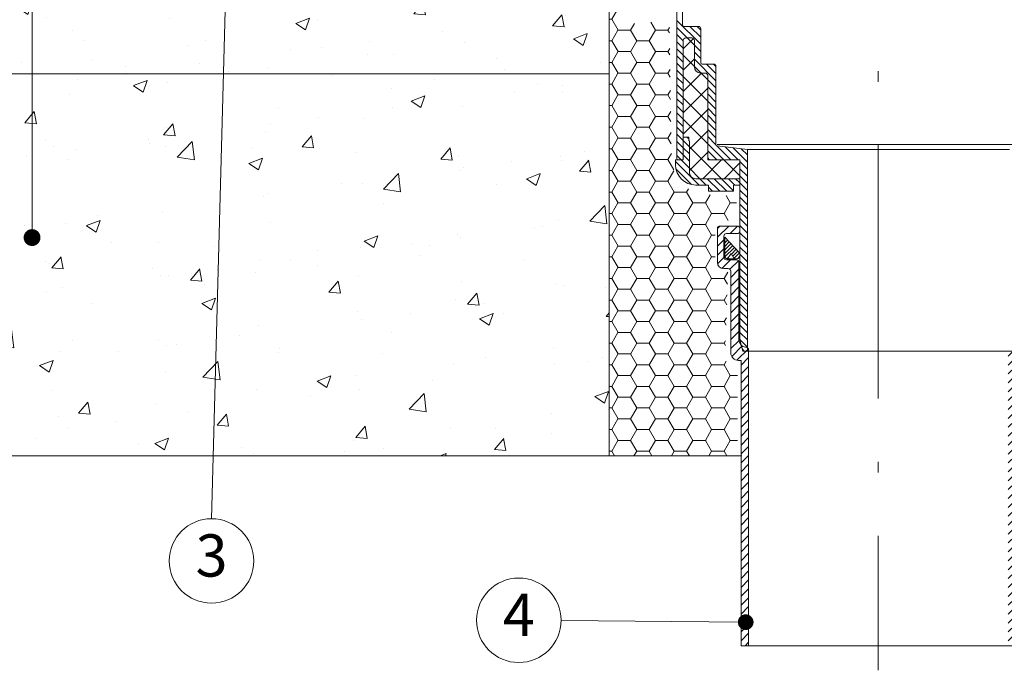
# Model space of a CAD drawing. Units: millimetres. Extents: x 2754 to 2939, y 1204 to 1491.
# Drawn here: x 2805 to 2852, y 1320 to 1351 of the extents above; entities that cross this region are included whole.
import ezdxf
from ezdxf.enums import TextEntityAlignment as Align

# ---------------------------------------------------------------- set-up
doc = ezdxf.new("R2010")
doc.units = ezdxf.units.MM
doc.linetypes.add('ACAD_ISO10W100', pattern=[18.5, 12, -3, 0.5, -3])
for name, color, linetype, lineweight in [('Betonas', 8, 'Continuous', 9), ('Blokai', 7, 'Continuous', 13), ('Montažinės putos', 81, 'Continuous', 13), ('Užrašai', 7, 'Continuous', 9)]:
    doc.layers.add(name, color=color, linetype=linetype, lineweight=lineweight)
doc.styles.add('ARIAL', font='arial.ttf')
pattern_1 = [(50, (17.9155, -331.86), (6.558648, -0.573807), [0.6858, -7.5438]), (355, (17.9155, -331.86), (-1.268763, 6.878046), [0.54864, -6.035061]), (100.45144, (18.462, -331.908), (5.289885, 6.304239), [0.58284, -6.411249]), (46.1842, (17.9155, -330.031), (9.758845, -1.513524), [1.0287, -11.3157]), (96.63556, (18.729, -330.157), (8.54655, 8.90734), [0.87426, -9.616882]), (351.18415, (17.916, -330.031), (8.54655, 8.90734), [0.82296, -9.05255]), (21, (18.83, -330.4885), (5.458118, -3.681547), [0.6858, -7.5438]), (326, (18.83, -330.4885), (2.224873, 6.630767), [0.54864, -6.03504]), (71.45144, (19.285, -330.795), (7.682991, 2.94922), [0.58284, -6.411238]), (37.5, (17.9155, -331.86), (0.1111897, 3.0439814), [0, -5.961888, 0, -6.12648, 0, -6.0579]), (7.5, (17.9155, -331.86), (2.405508, 3.6065007), [0, -3.493008, 0, -5.824728, 0, -2.30886]), (327.5, (15.8764, -331.86), (4.8812614, -0.2062348), [0, -2.286, 0, -7.13232, 0, -9.46404]), (317.5, (14.962, -331.86), (5.3326505, 0.9153537), [0, -2.9718, 0, -4.736592, 0, -6.72084])]

msp = doc.modelspace()

# ---------------------------------------------------------------- hatches: boundary and pattern name
at = {"layer": 'Betonas'}
h = msp.add_hatch(dxfattribs=at)
h.set_pattern_fill('AR-CONC', color=8, scale=0.036, style=0)
h.set_pattern_definition(pattern_1)
h.paths.add_polyline_path([(2782.3, 1354.547), (2784.849, 1353.753), (2779.032, 1353.402), (2781.739, 1352.55), (2781.739, 1348.392), (2833.383, 1348.392), (2833.383, 1352.124), (2825.01, 1352.521), (2825.01, 1351.88), (2824.829, 1350.428), (2824.647, 1351.88), (2824.647, 1352.538)])
h = msp.add_hatch(dxfattribs=at)
h.set_pattern_fill('AR-CONC', color=8, scale=0.036, style=0)
h.set_pattern_definition(pattern_1)
h.paths.add_polyline_path([(2781.739, 1330.301), (2781.739, 1348.392), (2833.383, 1348.392), (2833.383, 1330.301)])
at = {"layer": 'Blokai', "linetype": 'Continuous'}
h = msp.add_hatch(dxfattribs=at)
h.set_pattern_fill('KOVY', scale=0.297978, style=0)
h.set_pattern_definition([(45, (2694.97332, 1299.94018), (-0.21070217, 0.21070217), [])])
h.paths.add_polyline_path([(2838.813, 1340.713, -0.414214), (2838.933, 1340.832), (2839.45, 1340.832, 0.414214), (2839.569, 1340.952), (2839.569, 1341.071, 0.414214), (2839.45, 1341.19), (2838.629, 1341.19, 0.414214), (2838.51, 1341.071), (2838.51, 1339.468, 0.414214), (2838.808, 1339.17), (2839.022, 1339.17, -0.414214), (2839.141, 1339.051), (2839.141, 1335.18, 0.414214), (2839.499, 1334.822), (2839.626, 1334.822), (2839.626, 1321.31), (2839.983, 1321.31), (2839.983, 1335.329, 0.378725), (2839.879, 1335.447), (2839.842, 1335.451, -0.378725), (2839.529, 1335.806), (2839.529, 1339.468, 0.414214), (2839.409, 1339.588), (2838.933, 1339.588, -0.414214), (2838.813, 1339.707)])
h.paths.add_polyline_path([(2853.108, 1339.051, -0.414214), (2853.227, 1339.17), (2853.442, 1339.17, 0.414214), (2853.74, 1339.468), (2853.74, 1341.071, 0.414214), (2853.62, 1341.19), (2852.799, 1341.19, 0.414214), (2852.68, 1341.071), (2852.68, 1340.952, 0.414214), (2852.799, 1340.832), (2853.317, 1340.832, -0.414214), (2853.436, 1340.713), (2853.436, 1339.707, -0.414214), (2853.317, 1339.588), (2852.84, 1339.588, 0.414214), (2852.721, 1339.468), (2852.721, 1335.806, -0.378725), (2852.407, 1335.451), (2852.371, 1335.447, 0.378725), (2852.266, 1335.329), (2852.266, 1321.31), (2852.624, 1321.31), (2852.624, 1334.822), (2852.75, 1334.822, 0.414214), (2853.108, 1335.18)])
at = {"layer": 'Montažinės putos'}
h = msp.add_hatch(dxfattribs=at)
h.set_pattern_fill('HONEY', color=81, scale=0.186, style=0)
h.set_pattern_definition([(180, (9571.97804, 4007.86666), (-0.885825, 0.51143118), [0.59055, -1.1811]), (60, (9571.97804, 4007.86666), (0.885824894, 0.511431363), [0.59055, -1.1811]), (120, (9571.97804, 4007.86666), (-1.06e-07, 1.022862543), [-1.1811, 0.59055])])
h.paths.add_polyline_path([(2833.384, 1352.124), (2834.242, 1350.764), (2836.008, 1350.885), (2836.222, 1351.372), (2836.335, 1344.543), (2836.53, 1343.29), (2837.247, 1342.887), (2838.264, 1342.643), (2839.34, 1342.628), (2839.543, 1341.544), (2837.979, 1341.251), (2838.398, 1341.05), (2838.398, 1339.095), (2839.006, 1339), (2838.86, 1334.817), (2839.46, 1334.569), (2839.46, 1330.301), (2833.384, 1330.301)])

# ---------------------------------------------------------------- linework, layer by layer
at = {"layer": 'Betonas', "color": 8}
for p, q in [((2833.384, 1348.392), (2833.384, 1352.124)), ((2781.739, 1348.392), (2833.384, 1348.392)), ((2833.384, 1348.392), (2833.384, 1330.301)), ((2781.739, 1330.301), (2833.384, 1330.301))]:
    msp.add_line(p, q, dxfattribs=at)
at = {"layer": 'Blokai', "color": 0, "linetype": 'ACAD_ISO10W100'}
msp.add_line((2846.111, 1382.02), (2846.111, 1320.145), dxfattribs=at)
at = {"layer": 'Blokai', "color": 7, "linetype": 'Continuous'}
for p, q in [((2836.589, 1351.876), (2836.589, 1344.383)), ((2836.857, 1350.706), (2836.857, 1351.922)), ((2837.722, 1349.796), (2836.589, 1350.929)), ((2836.917, 1350.647), (2837.602, 1350.647)), ((2836.917, 1350.647), (2837.602, 1350.647)), ((2837.722, 1350.134), (2837.208, 1350.647)), ((2837.394, 1350.647), (2837.602, 1350.647)), ((2837.722, 1350.471), (2837.545, 1350.647)), ((2837.082, 1350.099), (2836.589, 1350.592)), ((2836.887, 1349.956), (2836.589, 1350.255)), ((2837.722, 1348.919), (2837.722, 1350.528)), ((2836.887, 1349.619), (2836.589, 1349.917)), ((2836.887, 1349.586), (2837.374, 1350.072)), ((2836.887, 1344.324), (2836.887, 1349.979)), ((2837.007, 1350.099), (2837.299, 1350.099)), ((2837.418, 1349.763), (2837.082, 1350.099)), ((2837.418, 1348.734), (2837.418, 1349.979)), ((2837.722, 1349.459), (2837.418, 1349.763)), ((2836.887, 1349.282), (2836.589, 1349.58)), ((2836.887, 1348.945), (2836.589, 1349.243)), ((2837.418, 1348.752), (2836.887, 1349.282)), ((2837.722, 1349.122), (2837.418, 1349.426)), ((2836.887, 1348.608), (2836.589, 1348.906)), ((2836.887, 1348.574), (2837.418, 1349.105)), ((2838.437, 1348.07), (2837.418, 1349.089)), ((2837.781, 1348.859), (2838.318, 1348.859)), ((2838.437, 1348.407), (2837.985, 1348.859)), ((2838.437, 1348.744), (2838.322, 1348.859)), ((2836.887, 1348.271), (2836.589, 1348.569)), ((2836.887, 1347.563), (2837.766, 1348.442)), ((2837.734, 1348.436), (2837.418, 1348.752)), ((2837.716, 1348.436), (2837.93, 1348.436)), ((2838.05, 1348.12), (2837.728, 1348.442)), ((2838.049, 1344.324), (2838.049, 1348.317)), ((2838.437, 1345.044), (2838.437, 1348.74)), ((2836.887, 1347.934), (2836.589, 1348.232)), ((2836.887, 1347.597), (2836.589, 1347.895)), ((2838.05, 1347.109), (2836.887, 1348.271)), ((2838.437, 1347.733), (2838.049, 1348.12)), ((2836.887, 1347.259), (2836.589, 1347.558)), ((2836.887, 1346.552), (2838.05, 1347.714)), ((2838.437, 1347.396), (2838.049, 1347.783)), ((2838.437, 1347.059), (2838.049, 1347.446)), ((2836.887, 1346.922), (2836.589, 1347.22)), ((2838.05, 1346.097), (2836.887, 1347.259)), ((2838.437, 1346.721), (2838.049, 1347.109)), ((2836.887, 1346.585), (2836.589, 1346.883)), ((2836.887, 1346.248), (2836.589, 1346.546)), ((2836.887, 1345.54), (2838.05, 1346.702)), ((2838.437, 1346.384), (2838.049, 1346.772)), ((2838.437, 1346.047), (2838.049, 1346.434)), ((2836.887, 1345.911), (2836.589, 1346.209)), ((2838.05, 1345.086), (2836.887, 1346.248)), ((2838.437, 1345.71), (2838.049, 1346.097)), ((2836.887, 1345.574), (2836.589, 1345.872)), ((2836.887, 1345.237), (2836.589, 1345.535)), ((2837.185, 1344.827), (2838.05, 1345.691)), ((2838.437, 1345.373), (2838.049, 1345.76)), ((2836.887, 1344.9), (2836.589, 1345.198)), ((2836.887, 1344.324), (2836.887, 1345.396)), ((2836.887, 1345.396), (2837.15, 1345.396)), ((2837.185, 1344.939), (2836.887, 1345.237)), ((2837.15, 1345.312), (2837.065, 1345.396)), ((2837.15, 1345.218), (2837.15, 1345.396)), ((2837.15, 1345.218), (2837.185, 1345.218)), ((2837.185, 1343.728), (2837.185, 1345.218)), ((2838.437, 1345.035), (2838.049, 1345.423)), ((2838.812, 1344.324), (2838.049, 1345.086)), ((2838.496, 1345.044), (2853.753, 1345.044)), ((2836.887, 1344.562), (2836.589, 1344.861)), ((2837.185, 1344.602), (2836.887, 1344.9)), ((2838.694, 1343.43), (2837.185, 1344.939)), ((2837.185, 1343.815), (2838.05, 1344.68)), ((2838.475, 1344.324), (2838.049, 1344.749)), ((2839.149, 1344.324), (2838.487, 1344.986)), ((2838.489, 1344.985), (2839.927, 1344.81)), ((2839.486, 1344.324), (2838.871, 1344.939)), ((2839.927, 1344.22), (2839.255, 1344.892)), ((2839.927, 1344.557), (2839.639, 1344.845)), ((2839.927, 1344.81), (2852.323, 1344.81)), ((2839.927, 1344.808), (2839.927, 1335.265)), ((2852.323, 1344.808), (2839.927, 1344.808)), ((2836.53, 1344.085), (2836.53, 1344.324)), ((2836.53, 1344.324), (2836.887, 1344.324)), ((2837.644, 1343.132), (2836.53, 1344.246)), ((2836.789, 1344.324), (2836.589, 1344.523)), ((2836.887, 1344.324), (2836.649, 1344.324)), ((2837.185, 1343.927), (2836.789, 1344.324)), ((2837.185, 1344.265), (2836.887, 1344.563)), ((2837.811, 1343.43), (2838.705, 1344.324)), ((2838.137, 1344.324), (2838.049, 1344.412)), ((2839.569, 1344.324), (2838.049, 1344.324)), ((2839.569, 1343.566), (2838.812, 1344.324)), ((2838.822, 1343.43), (2839.569, 1344.176)), ((2839.569, 1344.324), (2839.569, 1335.802)), ((2839.927, 1343.883), (2839.569, 1344.241)), ((2837.286, 1343.152), (2836.55, 1343.888)), ((2837.683, 1343.43), (2837.185, 1343.927)), ((2839.927, 1343.546), (2839.569, 1343.904)), ((2837.483, 1343.43), (2839.569, 1343.43)), ((2837.981, 1343.132), (2837.683, 1343.43)), ((2838.616, 1342.834), (2838.02, 1343.43)), ((2838.953, 1342.834), (2838.357, 1343.43)), ((2839.272, 1342.852), (2838.694, 1343.43)), ((2839.329, 1343.132), (2839.031, 1343.43)), ((2839.569, 1343.229), (2839.369, 1343.43)), ((2839.927, 1343.209), (2839.569, 1343.566)), ((2839.569, 1343.132), (2839.569, 1343.43)), ((2839.927, 1342.872), (2839.569, 1343.229)), ((2838.08, 1343.132), (2837.483, 1343.132)), ((2838.08, 1342.834), (2838.08, 1343.132)), ((2839.272, 1342.834), (2838.08, 1342.834)), ((2839.569, 1343.132), (2839.272, 1343.132)), ((2839.272, 1343.132), (2839.272, 1342.834)), ((2839.927, 1342.535), (2839.569, 1342.892)), ((2839.927, 1342.197), (2839.569, 1342.555)), ((2839.927, 1341.86), (2839.569, 1342.218)), ((2839.927, 1341.523), (2839.569, 1341.881)), ((2839.927, 1341.186), (2839.569, 1341.544)), ((2839.927, 1340.849), (2839.569, 1341.207)), ((2839.927, 1340.512), (2839.569, 1340.869)), ((2839.927, 1340.175), (2839.569, 1340.532)), ((2839.927, 1339.838), (2839.569, 1340.195)), ((2839.927, 1339.5), (2839.569, 1339.858)), ((2839.927, 1339.163), (2839.569, 1339.521)), ((2839.927, 1338.826), (2839.569, 1339.184)), ((2839.927, 1338.489), (2839.569, 1338.847)), ((2839.927, 1338.152), (2839.569, 1338.51)), ((2839.927, 1337.815), (2839.569, 1338.172)), ((2839.927, 1337.478), (2839.569, 1337.835)), ((2839.927, 1337.141), (2839.569, 1337.498)), ((2839.927, 1336.803), (2839.569, 1337.161)), ((2839.927, 1336.466), (2839.569, 1336.824)), ((2839.927, 1336.129), (2839.569, 1336.487)), ((2839.927, 1335.792), (2839.569, 1336.15)), ((2839.927, 1335.455), (2839.569, 1335.813)), ((2839.569, 1335.802), (2839.713, 1335.265)), ((2846.125, 1335.265), (2839.713, 1335.265)), ((2852.536, 1335.265), (2846.125, 1335.265))]:
    msp.add_line(p, q, dxfattribs=at)
at = {"layer": 'Blokai', "color": 3, "linetype": 'Continuous'}
for p, q in [((2838.279, 1342.834), (2838.08, 1343.033)), ((2839.779, 1335.265), (2839.688, 1335.356))]:
    msp.add_line(p, q, dxfattribs=at)
at = {"layer": 'Blokai'}
for p, q in [((2839.141, 1335.18), (2839.141, 1339.051)), ((2839.499, 1334.822), (2839.626, 1334.822)), ((2839.626, 1334.822), (2839.626, 1321.31)), ((2839.626, 1321.31), (2852.624, 1321.31))]:
    msp.add_line(p, q, dxfattribs=at)
for points in [[(2838.51, 1339.468), (2838.51, 1341.071, -0.414214), (2838.629, 1341.19), (2839.45, 1341.19, -0.414214), (2839.569, 1341.071), (2839.569, 1340.952, -0.414214), (2839.45, 1340.832), (2838.933, 1340.832, 0.414214), (2838.813, 1340.713), (2838.813, 1339.707, 0.414214), (2838.933, 1339.588), (2839.409, 1339.588)], [(2838.854, 1340.668), (2839.537, 1339.941, -0.190832), (2839.569, 1339.859), (2839.569, 1339.76, -0.414214), (2839.45, 1339.641), (2838.973, 1339.641, -0.414213), (2838.854, 1339.76), (2838.854, 1340.668)], [(2839.529, 1339.468), (2839.529, 1335.806, 0.378725), (2839.842, 1335.451), (2839.879, 1335.447, -0.378725), (2839.983, 1335.329), (2839.983, 1321.31)]]:
    msp.add_lwpolyline(points, format="xyb", dxfattribs=at)
for points in [[(2838.854, 1340.391), (2838.988, 1340.525)], [(2838.854, 1340.222), (2839.07, 1340.438)], [(2838.854, 1340.054), (2839.151, 1340.351)], [(2838.854, 1339.885), (2839.233, 1340.264)], [(2838.86, 1339.723), (2839.315, 1340.177)], [(2839.17, 1339.864), (2839.396, 1340.09)], [(2839.231, 1339.756), (2839.478, 1340.004)], [(2839.292, 1339.649), (2839.556, 1339.913)], [(2838.949, 1339.643), (2839.058, 1339.753)], [(2839.153, 1339.893), (2838.983, 1339.641)], [(2839.297, 1339.641), (2839.153, 1339.893)], [(2839.452, 1339.641), (2839.569, 1339.757)], [(2838.808, 1339.17), (2839.022, 1339.17)]]:
    msp.add_lwpolyline(points, dxfattribs=at)
at = {"layer": 'Blokai', "color": 7, "linetype": 'Continuous'}
for centre, radius, start, end in [((2836.917, 1350.706), 0.0596, 180, 270), ((2837.602, 1350.528), 0.119, 0, 90), ((2837.007, 1349.979), 0.119, 90, 180), ((2837.299, 1349.979), 0.119, 0, 90), ((2837.781, 1348.919), 0.0596, 180, 270), ((2838.318, 1348.74), 0.119, 0, 90), ((2837.716, 1348.734), 0.298, 180, 270), ((2837.93, 1348.317), 0.119, 0, 90), ((2838.496, 1345.044), 0.0596, 180, 263.0432), ((2836.649, 1344.383), 0.0596, 180, 270), ((2837.483, 1344.085), 0.954, 180, 270), ((2837.483, 1343.728), 0.298, 180, 270)]:
    msp.add_arc(centre, radius, start, end, dxfattribs=at)
at = {"layer": 'Blokai'}
for centre, radius, start, end in [((2838.808, 1339.468), 0.298, 180, 270), ((2839.409, 1339.468), 0.119, 0, 90), ((2839.022, 1339.051), 0.119, 0, 90), ((2839.499, 1335.18), 0.358, 180, 270)]:
    msp.add_arc(centre, radius, start, end, dxfattribs=at)
at = {"layer": 'Montažinės putos', "color": 81}
msp.add_line((2833.384, 1330.301), (2839.657, 1330.301), dxfattribs=at)
at = {"layer": 'Užrašai'}
for p, q in [((2806.08, 1438.007), (2806.08, 1340.643)), ((2815.34, 1356.153), (2814.576, 1327.326)), ((2831.111, 1322.504), (2839.846, 1322.427))]:
    msp.add_line(p, q, dxfattribs=at)
at = {"layer": 'Užrašai', "flags": 128}
for points, const_width in [([(2806.279, 1340.643, -1), (2805.88, 1340.643, -1)], 0.399), ([(2840.032, 1322.427, -1), (2839.661, 1322.427, -1)], 0.371)]:
    msp.add_lwpolyline(points, format="xyb", close=True, dxfattribs=dict(at, const_width=const_width))
at = {"layer": 'Užrašai'}
for centre in [(2814.572, 1325.326), (2829.111, 1322.514)]:
    msp.add_circle(centre, 2, dxfattribs=at)
for start, end in [(0, 180), (180, 0)]:
    msp.add_arc((2839.846, 1322.427), 0.2, start, end, dxfattribs=at)

# ---------------------------------------------------------------- texts
at = {"layer": 'Užrašai', "style": 'ARIAL'}
for s, p in [('3', (2814.572, 1325.326)), ('4', (2829.111, 1322.514))]:
    msp.add_text(s, height=2, dxfattribs=at).set_placement(p, align=Align.MIDDLE)

doc.saveas('drawing.dxf')
